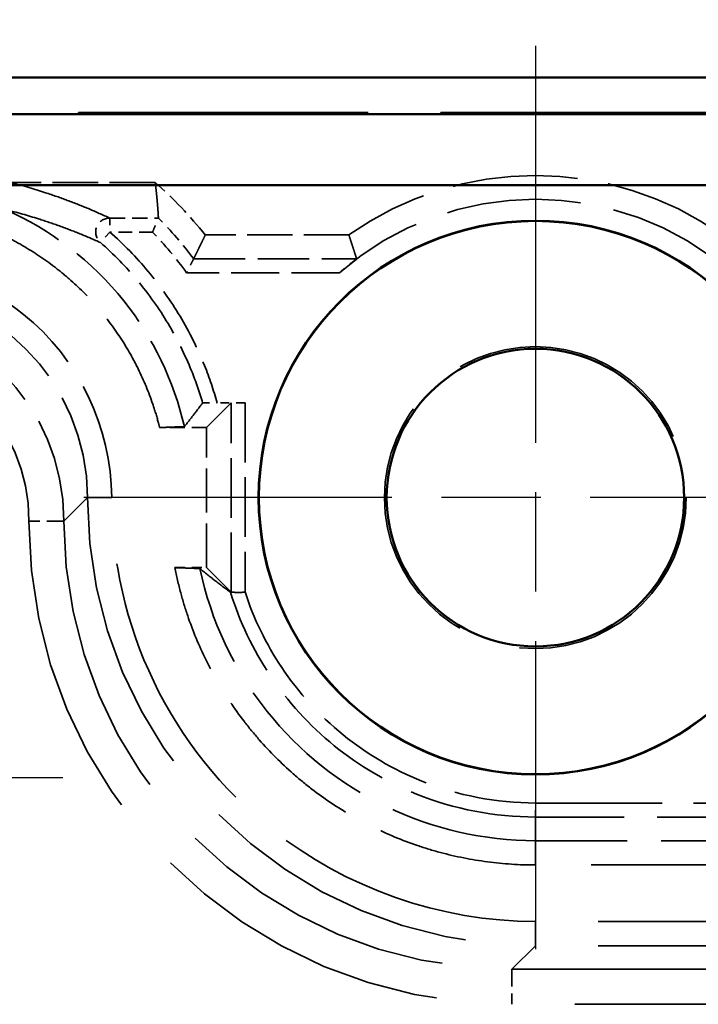
# Model space of a CAD drawing. Units: millimetres. Extents: x 1 to 593, y 1 to 419.
# Drawn here: x 478 to 488, y 260 to 274 of the extents above; entities that cross this region are included whole.
import ezdxf

# ---------------------------------------------------------------- set-up
doc = ezdxf.new("R2010")
doc.units = ezdxf.units.MM
for name, pattern in [('CHAIN', [0.3543, 0.2362, -0.0295, 0.0591, -0.0295]), ('DASH_DOT', [0.37, 0.24, -0.06, 0.01, -0.06]), ('DASHED', [0.2067, 0.1654, -0.0413])]:
    doc.linetypes.add(name, pattern=pattern)
for name, color, linetype, lineweight in [('Bemaßung (ISO)', 1, 'Continuous', 25), ('Mittelpunktmarkierung (ISO)', 1, 'DASH_DOT', 25), ('Sichtbar (ISO)', 7, 'Continuous', 50), ('Verdeckt (ISO)', 5, 'DASHED', 35), ('Verdeckt schmal (ISO)', 5, 'DASHED', 35)]:
    doc.layers.add(name, color=color, linetype=linetype, lineweight=lineweight)
doc.styles.add('5', font='isocpeur.ttf', dxfattribs={"width": 1.1})
doc.dimstyles.new('11-Bopla 5', dxfattribs={"dimtxt": 5, "dimasz": 2.5, "dimexe": 1, "dimexo": 0, "dimgap": 0.6, "dimtad": 1, "dimdec": 6, "dimrnd": 1e-08, "dimtxsty": '5', "dimcen": 0.09, "dimdle": 7, "dimclrd": 1, "dimclre": 1, "dimclrt": 7, "dimadec": 6, "dimazin": 2, "dimtfac": 0.7, "dimtdec": 3, "dimtmove": 0, "dimatfit": 3, "dimfxl": 1, "dimtolj": 1, "dimlwd": 25, "dimlwe": 25, "dimarcsym": 0})

# ---------------------------------------------------------------- blocks, each defined once
blk = doc.blocks.new('*D5')
at = {"layer": 'Bemaßung (ISO)', "color": 1, "linetype": 'Continuous', "lineweight": 25}
for p, q in [((400.351, 267.117), (400.351, 290.117)), ((500.351, 267.117), (500.351, 290.117)), ((497.851, 289.117), (402.851, 289.117))]:
    blk.add_line(p, q, dxfattribs=at)
at = {"layer": 'Bemaßung (ISO)', "color": 1, "linetype": 'Continuous'}
for points in [[(402.851, 289.534), (402.851, 288.7), (400.351, 289.117)], [(497.851, 289.534), (497.851, 288.7), (500.351, 289.117)]]:
    blk.add_solid(points, dxfattribs=at)
at = {"layer": 'Defpoints', "color": 0, "linetype": 'Continuous'}
for p in [(400.351, 289.117), (400.351, 267.117), (500.351, 267.117)]:
    blk.add_point(p, dxfattribs=at)
at = {"layer": 'Bemaßung (ISO)', "color": 7, "linetype": 'Continuous', "lineweight": 25, "insert": (445.676, 289.717), "char_height": 5, "attachment_point": 7, "style": '5'}
blk.add_mtext('\\A1;100', dxfattribs=at)

msp = doc.modelspace()

# ---------------------------------------------------------------- linework, layer by layer
at = {"layer": 'Mittelpunktmarkierung (ISO)', "linetype": 'CHAIN', "ltscale": 23.990969}
for p, q in [((485.3511823, 273.5666006), (485.3511823, 260.6666006)), ((491.8011823, 267.1166006), (478.9011823, 267.1166006))]:
    msp.add_line(p, q, dxfattribs=at)
at = {"layer": 'Mittelpunktmarkierung (ISO)', "linetype": 'CHAIN', "ltscale": 12.78017}
msp.add_line((478.6018058, 263.1166006), (467.1005589, 263.1166006), dxfattribs=at)
at = {"layer": 'Sichtbar (ISO)'}
for p, q in [((494.3516964, 273.1166006), (406.3506683, 273.1166006)), ((493.814977, 272.5929708), (406.8873877, 272.5929708)), ((406.8873877, 271.5798812), (493.814977, 271.5798812))]:
    msp.add_line(p, q, dxfattribs=at)
for radius in [3.9543634, 3.95, 2.125]:
    msp.add_circle((485.3511823, 267.1166006), radius, dxfattribs=at)
at = {"layer": 'Verdeckt (ISO)', "ltscale": 25.043518}
msp.add_line((406.3509729, 272.6166006), (494.3513917, 272.6166006), dxfattribs=at)
at = {"layer": 'Verdeckt (ISO)', "ltscale": 25.038551}
msp.add_line((406.3596998, 272.6078737), (494.3426649, 272.6078737), dxfattribs=at)
at = {"layer": 'Verdeckt (ISO)', "ltscale": 3.944472}
msp.add_line((479.9195655, 271.6166006), (477.8485942, 271.6166006), dxfattribs=at)
at = {"layer": 'Verdeckt (ISO)', "ltscale": 0.001562}
msp.add_line((479.9652698, 271.1086579), (479.9652705, 271.1086465), dxfattribs=at)
at = {"layer": 'Verdeckt (ISO)', "ltscale": 3.908992}
msp.add_line((482.687069, 270.8666006), (480.6347251, 270.8666006), dxfattribs=at)
at = {"layer": 'Verdeckt (ISO)', "ltscale": 24.373981}
for p, q in [((480.6511823, 268.1166006), (481.0028903, 268.4683086)), ((480.6511823, 266.1166006), (481.0028903, 265.7648926))]:
    msp.add_line(p, q, dxfattribs=at)
at = {"layer": 'Verdeckt (ISO)', "ltscale": 0.758403}
msp.add_line((481.2028827, 268.4700388), (480.8046548, 268.4700388), dxfattribs=at)
at = {"layer": 'Verdeckt (ISO)', "ltscale": 1.273075}
msp.add_line((480.6511823, 268.1166006), (479.9827427, 268.1166006), dxfattribs=at)
at = {"layer": 'Verdeckt (ISO)', "ltscale": 3.809293}
msp.add_line((480.6511823, 266.1166006), (480.6511823, 268.1166006), dxfattribs=at)
at = {"layer": 'Verdeckt (ISO)', "ltscale": 0.000581735}
for p, q in [((478.9511823, 267.1163569), (478.9511823, 267.1167148)), ((479.2974846, 267.1163569), (479.2974846, 267.1167148))]:
    msp.add_line(p, q, dxfattribs=at)
at = {"layer": 'Verdeckt (ISO)', "ltscale": 0.857329}
msp.add_line((480.2010168, 266.1166006), (480.6511823, 266.1166006), dxfattribs=at)
at = {"layer": 'Verdeckt (ISO)', "ltscale": 11.754216}
msp.add_line((491.522166, 262.2166006), (485.3509386, 262.2166006), dxfattribs=at)
at = {"layer": 'Verdeckt (ISO)', "ltscale": 19.352306}
msp.add_line((493.3511823, 261.8702983), (485.3509386, 261.8702983), dxfattribs=at)
at = {"layer": 'Verdeckt (ISO)', "ltscale": 21.771547}
for p, q in [((494.3512965, 261.0629029), (485.3509386, 261.0629029)), ((494.3512965, 260.7166006), (485.3509386, 260.7166006))]:
    msp.add_line(p, q, dxfattribs=at)
at = {"layer": 'Verdeckt (ISO)', "ltscale": 21.841127}
msp.add_circle((485.3511823, 267.1166006), 2.155544, dxfattribs=at)
at = {"layer": 'Verdeckt (ISO)', "ltscale": 10.823844}
msp.add_arc((485.3511823, 267.1166006), 4.6, 54.60886272, 125.39113728, dxfattribs=at)
at = {"layer": 'Verdeckt (ISO)', "ltscale": 1.976232}
msp.add_arc((475.9510681, 267.1164864), 6, 38.68358489, 48.59202715, dxfattribs=at)
at = {"layer": 'Verdeckt (ISO)', "ltscale": 11.631265}
msp.add_arc((485.3511823, 267.1166006), 4.2596522, 48.93012795, 131.06987205, dxfattribs=at)
at = {"layer": 'Verdeckt (ISO)', "ltscale": 8.975261}
msp.add_ellipse((475.9510681, 267.1164864), major_axis=(2.1214819, 2.1214819), ratio=0.9999238505, start_param=5.49782522, end_param=7.0685453944, dxfattribs=at)
at = {"layer": 'Verdeckt (ISO)', "ltscale": 0.594965}
msp.add_ellipse((481.2028827, 268.4682934), major_axis=(0.2, 0), ratio=0.0087268678, start_param=1.5707963268, end_param=3.1328660076, dxfattribs=at)
at = {"layer": 'Verdeckt (ISO)', "ltscale": 24.317244}
msp.add_ellipse((485.351426, 267.1168443), major_axis=(-4.525828, -4.525828), ratio=0.9999238505, start_param=5.49782522, end_param=7.0685453944, dxfattribs=at)
at = {"layer": 'Verdeckt (ISO)', "ltscale": 0.515784}
msp.add_ellipse((481.2028827, 265.7649078), major_axis=(-0.2, 0), ratio=0.0087268678, start_param=0.008726646, end_param=1.3629394587, dxfattribs=at)
at = {"layer": 'Verdeckt (ISO)', "ltscale": 26.819475}
msp.add_rational_spline([(479.9195655, 271.6166006), (479.9513961, 271.3640834), (479.9652698, 271.1086579)], [1, 0.998871456755, 0.999988578633], degree=2, dxfattribs=at)
at = {"layer": 'Verdeckt (ISO)', "ltscale": 10.50364}
msp.add_open_spline([(479.9827427, 268.1166006), (479.9765153, 268.1417131), (479.9700535, 268.1667667), (479.9633583, 268.1917564), (479.9399091, 268.2792804), (479.9135909, 268.3660435), (479.8844645, 268.4518435), (479.8262117, 268.6234435), (479.7566907, 268.7912853), (479.6765446, 268.953818), (479.6364715, 269.0350844), (479.5937322, 269.1150454), (479.5484263, 269.1935146), (479.4578144, 269.3504529), (479.3568847, 269.5015066), (479.2465697, 269.6452798), (479.1914122, 269.7171664), (479.1338942, 269.7872526), (479.07415, 269.855375), (478.9546615, 269.9916197), (478.8262014, 270.1200798), (478.6899567, 270.2395683), (478.6218343, 270.2993125), (478.5517481, 270.3568305), (478.4798615, 270.411988), (478.3360883, 270.522303), (478.1850346, 270.6232327), (478.0280963, 270.7138446), (477.9496271, 270.7591505), (477.8696661, 270.8018898), (477.7883998, 270.8419629), (477.625867, 270.922109), (477.4580252, 270.99163), (477.2864252, 271.0498828), (477.2006252, 271.0790092), (477.1138621, 271.1053274), (477.0263381, 271.1287766), (476.8512902, 271.175675), (476.6731128, 271.2111173), (476.4934531, 271.2347686), (476.3137934, 271.2584199), (476.1325141, 271.2702983), (475.9512965, 271.2702983)], degree=3, knots=[5.7409256339, 5.7409256339, 5.7409256339, 5.7409256339, 5.7596119157, 5.7596119157, 5.7596119157, 5.8250585897, 5.8250585897, 5.8250585897, 5.9559519375, 5.9559519375, 5.9559519375, 6.0213986115, 6.0213986115, 6.0213986115, 6.1522919593, 6.1522919593, 6.1522919593, 6.2177386332, 6.2177386332, 6.2177386332, 6.3486319811, 6.3486319811, 6.3486319811, 6.414078655, 6.414078655, 6.414078655, 6.5449720029, 6.5449720029, 6.5449720029, 6.6104186768, 6.6104186768, 6.6104186768, 6.7413120247, 6.7413120247, 6.7413120247, 6.8067586986, 6.8067586986, 6.8067586986, 6.9376520465, 6.9376520465, 6.9376520465, 7.0685453944, 7.0685453944, 7.0685453944, 7.0685453944], dxfattribs=at)
at = {"layer": 'Verdeckt (ISO)', "ltscale": 7.958046}
msp.add_open_spline([(480.3356903, 268.1296909), (480.1848087, 268.7828363), (479.5683039, 270.0731298), (478.4294412, 270.9417514), (477.7679075, 271.2336326)], degree=3, knots=[5.72487091884, 5.72487091884, 5.72487091884, 5.72487091884, 6.17099100901, 6.65300816883, 6.65300816883, 6.65300816883, 6.65300816883], dxfattribs=at)
at = {"layer": 'Verdeckt (ISO)', "ltscale": 0.618968}
msp.add_open_spline([(479.8812298, 270.9086637), (479.8815131, 270.9093306), (479.8817964, 270.9099976), (479.8884055, 270.9255623), (479.8947043, 270.9404324), (479.9069632, 270.9694401), (479.9129078, 270.9835405), (479.9281983, 271.0198839), (479.9369301, 271.0407233), (479.9509416, 271.0742422), (479.956311, 271.087127), (479.9633298, 271.1039837), (479.9651411, 271.108342), (479.9652678, 271.1086465)], degree=3, knots=[-0.065559876089, -0.065559876089, -0.065559876089, -0.065559876089, -0.065342479948, -0.065342479948, -0.060486722343, -0.060486722343, -0.055669769661, -0.055669769661, -0.047493898342, -0.047493898342, -0.039939214444, -0.039939214444, -0.032933893377, -0.032933893377, -0.032933893377, -0.032933893377], dxfattribs=at)
at = {"layer": 'Verdeckt (ISO)', "ltscale": 26.818422}
msp.add_open_spline([(480.6347251, 270.8666006), (480.5519307, 270.694245), (480.4691364, 270.5279829)], degree=2, dxfattribs=at)
at = {"layer": 'Verdeckt (ISO)', "ltscale": 26.818287}
msp.add_open_spline([(482.687069, 270.8666006), (482.74223, 270.6937121), (482.797391, 270.5279829)], degree=2, dxfattribs=at)
at = {"layer": 'Verdeckt (ISO)', "ltscale": 0.631364}
msp.add_open_spline([(480.4691364, 270.5279829), (480.4690344, 270.5277781), (480.4668795, 270.5234484), (480.4585868, 270.5068188), (480.4523514, 270.4943257), (480.4359657, 270.4615998), (480.4256144, 270.4409773), (480.4073088, 270.4046639), (480.4000179, 270.3902331), (480.3849685, 270.3605243), (480.3772193, 270.3452654), (480.3691018, 270.3293241), (480.3687622, 270.3286573), (480.3684226, 270.3279905)], degree=3, knots=[0, 0, 0, 0, 0.007040375995, 0.007040375995, 0.014471492553, 0.014471492553, 0.022753243069, 0.022753243069, 0.027818276375, 0.027818276375, 0.032941584561, 0.032941584561, 0.033165229771, 0.033165229771, 0.033165229771, 0.033165229771], dxfattribs=at)
at = {"layer": 'Verdeckt (ISO)', "ltscale": 0.777052}
msp.add_open_spline([(482.797391, 270.5279829), (482.7974267, 270.5278742), (482.7958915, 270.5265909), (482.7899057, 270.5218331), (482.7854063, 270.5183228), (482.7687204, 270.5053282), (482.7530131, 270.4931258), (482.7113354, 270.4603109), (482.6801231, 270.4353332), (482.6158816, 270.3823112), (482.5828707, 270.3542968), (482.5526807, 270.3279905)], degree=3, knots=[0.000034812028, 0.000034812028, 0.000034812028, 0.000034812028, 0.003762573676, 0.003762573676, 0.007525147352, 0.007525147352, 0.015050294704, 0.015050294704, 0.027230279156, 0.027230279156, 0.039210385475, 0.039210385475, 0.039210385475, 0.039210385475], dxfattribs=at)
at = {"layer": 'Verdeckt (ISO)', "ltscale": 10.005301}
msp.add_open_spline([(479.2974846, 267.1167148), (479.2974846, 268.1179118), (478.4579566, 269.8517492), (476.7021943, 270.4629029), (475.9512965, 270.4629029)], degree=3, knots=[2.3562325664, 2.3562325664, 2.3562325664, 2.3562325664, 3.2537869518, 3.9269527408, 3.9269527408, 3.9269527408, 3.9269527408], dxfattribs=at)
at = {"layer": 'Verdeckt (ISO)', "ltscale": 26.818789}
msp.add_open_spline([(480.5972028, 268.4683086), (480.5550144, 268.4120985), (480.5122168, 268.3558426), (480.4251111, 268.2429957), (480.380728, 268.1863188), (480.3356903, 268.1296909)], degree=3, knots=[-3.8795243987, -3.8795243987, -3.8795243987, -3.8795243987, -1.9467952208, -1.9467952208, 0, 0, 0, 0], dxfattribs=at)
at = {"layer": 'Verdeckt (ISO)', "ltscale": 0.606369}
msp.add_open_spline([(480.5972028, 268.4683086), (480.597367, 268.4685273), (480.6024338, 268.4687431), (480.6218972, 268.4691509), (480.6362494, 268.4693377), (480.6729159, 268.4696617), (480.6951724, 268.4697935), (480.7329852, 268.4699361), (480.7469165, 268.4699744), (480.7754781, 268.4700258), (480.7900519, 268.4700388), (480.8046548, 268.4700388)], degree=3, knots=[0, 0, 0, 0, 0.007518546309, 0.007518546309, 0.015182903871, 0.015182903871, 0.023163524876, 0.023163524876, 0.027525901016, 0.027525901016, 0.031900942038, 0.031900942038, 0.031900942038, 0.031900942038], dxfattribs=at)
at = {"layer": 'Verdeckt (ISO)', "ltscale": 2.935076}
msp.add_open_spline([(480.3356903, 268.1296909), (480.276974, 268.1275098), (480.2181412, 268.125326), (480.100549, 268.1209645), (480.0416302, 268.118781), (479.9827427, 268.1166006)], degree=3, knots=[-0.15403662478, -0.15403662478, -0.15403662478, -0.15403662478, -0.07700992244, -0.07700992244, 0, 0, 0, 0], dxfattribs=at)
at = {"layer": 'Verdeckt (ISO)', "ltscale": 22.995449}
msp.add_open_spline([(485.3509386, 261.0629029), (483.9925032, 261.0629029), (481.7365709, 261.8560018), (479.7118833, 264.4033252), (479.2974846, 266.2107333), (479.2974846, 267.1163569)], degree=3, knots=[-0.7853600872, -0.7853600872, -0.7853600872, -0.7853600872, -0.1121942982, 0.3365828945, 0.7853600872, 0.7853600872, 0.7853600872, 0.7853600872], dxfattribs=at)
at = {"layer": 'Verdeckt (ISO)', "ltscale": 2.936406}
msp.add_open_spline([(480.2010168, 266.1166006), (480.2602259, 266.1144192), (480.3195408, 266.1122359), (480.4381595, 266.1078739), (480.4975795, 266.1056909), (480.557001, 266.1035103)], degree=3, knots=[-0.15412404496, -0.15412404496, -0.15412404496, -0.15412404496, -0.07705507197, -0.07705507197, 0, 0, 0, 0], dxfattribs=at)
at = {"layer": 'Verdeckt (ISO)', "ltscale": 13.77966}
msp.add_open_spline([(485.3509386, 261.8702983), (485.122008, 261.8702983), (484.8931401, 261.8852946), (484.6661652, 261.9151747), (484.4391903, 261.9450548), (484.2142457, 261.9898008), (483.9931247, 262.049043), (483.8825642, 262.0786641), (483.7729811, 262.1119043), (483.6645956, 262.1486978), (483.4478245, 262.2222848), (483.2359377, 262.3100496), (483.0306249, 262.4112909), (482.9279684, 262.4619116), (482.8269774, 262.5158915), (482.7278546, 262.5731223), (482.5296089, 262.6875839), (482.3389186, 262.8149977), (482.1573044, 262.9543475), (482.0664972, 263.0240224), (481.9779788, 263.0966672), (481.8919268, 263.1721361), (481.7198228, 263.3230737), (481.5576554, 263.4852411), (481.4067178, 263.6573451), (481.3312489, 263.7433971), (481.2586041, 263.8319155), (481.1889292, 263.9227227), (481.0495794, 264.1043369), (480.9221656, 264.2950272), (480.807704, 264.4932729), (480.7504732, 264.5923957), (480.6964933, 264.6933867), (480.6458726, 264.7960432), (480.5446313, 265.001356), (480.4568665, 265.2132428), (480.3832795, 265.4300139), (480.346486, 265.5383994), (480.3132458, 265.6479825), (480.2836247, 265.758543), (480.2519169, 265.8768918), (480.2243627, 265.9963361), (480.2010168, 266.1166006)], degree=3, knots=[5.49782522, 5.49782522, 5.49782522, 5.49782522, 5.6287185679, 5.6287185679, 5.6287185679, 5.7596119157, 5.7596119157, 5.7596119157, 5.8250585897, 5.8250585897, 5.8250585897, 5.9559519375, 5.9559519375, 5.9559519375, 6.0213986115, 6.0213986115, 6.0213986115, 6.1522919593, 6.1522919593, 6.1522919593, 6.2177386332, 6.2177386332, 6.2177386332, 6.3486319811, 6.3486319811, 6.3486319811, 6.414078655, 6.414078655, 6.414078655, 6.5449720029, 6.5449720029, 6.5449720029, 6.6104186768, 6.6104186768, 6.6104186768, 6.7413120247, 6.7413120247, 6.7413120247, 6.8067586986, 6.8067586986, 6.8067586986, 6.8768156932, 6.8768156932, 6.8768156932, 6.8768156932], dxfattribs=at)
at = {"layer": 'Verdeckt (ISO)', "ltscale": 26.819885}
msp.add_open_spline([(480.557001, 266.1035103), (480.6271887, 266.0466008), (480.6990671, 265.989569), (480.8447331, 265.8767687), (480.9187557, 265.8207696), (480.9945931, 265.7648926)], degree=3, knots=[-3.8967672075, -3.8967672075, -3.8967672075, -3.8967672075, -1.9408080531, -1.9408080531, -0.019827163, -0.019827163, -0.019827163, -0.019827163], dxfattribs=at)
at = {"layer": 'Verdeckt (ISO)', "ltscale": 12.714798}
msp.add_open_spline([(485.3509386, 262.2166006), (484.6178994, 262.2166006), (483.1548564, 262.5519975), (481.3671106, 263.9738046), (480.7139318, 265.3606454), (480.557001, 266.1035103)], degree=3, knots=[5.49782522, 5.49782522, 5.49782522, 5.49782522, 5.9466024127, 6.3953796053, 6.8603483483, 6.8603483483, 6.8603483483, 6.8603483483], dxfattribs=at)
at = {"layer": 'Verdeckt (ISO)', "ltscale": 0.527274}
msp.add_open_spline([(481.16161, 265.7632), (481.1478226, 265.7632242), (481.1343025, 265.7632599), (481.0954923, 265.7633998), (481.0720055, 265.7635354), (481.0336828, 265.7638714), (481.0188448, 265.7640648), (480.9997433, 265.7644738), (480.9948792, 265.7646818), (480.9945931, 265.7648926)], degree=3, knots=[0.004379504171, 0.004379504171, 0.004379504171, 0.004379504171, 0.008613690457, 0.008613690457, 0.016980992603, 0.016980992603, 0.024927757804, 0.024927757804, 0.032191207547, 0.032191207547, 0.032191207547, 0.032191207547], dxfattribs=at)
at = {"layer": 'Verdeckt (ISO)', "ltscale": 0.080048}
msp.add_open_spline([(481.2028827, 265.7697157), (481.2023993, 265.7696393), (481.201916, 265.7695628), (481.188052, 265.7673691), (481.1747108, 265.7652633), (481.16161, 265.7632)], degree=3, knots=[-0.0001468120576, -0.0001468120576, -0.0001468120576, -0.0001468120576, 0, 0, 0.0040642385, 0.0040642385, 0.0040642385, 0.0040642385], dxfattribs=at)
at = {"layer": 'Verdeckt schmal (ISO)', "ltscale": 0.593292}
msp.add_line((479.2691014, 271.1086465), (479.2691014, 270.9086637), dxfattribs=at)
at = {"layer": 'Verdeckt schmal (ISO)', "ltscale": 1.325886}
msp.add_line((479.2691014, 271.1086465), (479.9652678, 271.1086465), dxfattribs=at)
at = {"layer": 'Verdeckt schmal (ISO)', "ltscale": 0.594954}
for p, q in [((479.2691014, 270.9086636), (479.1374062, 270.7581534)), ((485.3509386, 262.5552183), (485.3509386, 262.7552107))]:
    msp.add_line(p, q, dxfattribs=at)
at = {"layer": 'Verdeckt schmal (ISO)', "ltscale": 1.165819}
msp.add_line((479.8812298, 270.9086637), (479.2691014, 270.9086636), dxfattribs=at)
at = {"layer": 'Verdeckt schmal (ISO)', "ltscale": 4.434519}
msp.add_line((480.4691364, 270.5279829), (482.797391, 270.5279829), dxfattribs=at)
at = {"layer": 'Verdeckt schmal (ISO)', "ltscale": 4.160249}
msp.add_line((482.5526807, 270.3279905), (480.3684226, 270.3279905), dxfattribs=at)
at = {"layer": 'Verdeckt schmal (ISO)', "ltscale": 5.149087}
msp.add_line((481.0028903, 265.7648926), (481.0028903, 268.4683086), dxfattribs=at)
at = {"layer": 'Verdeckt schmal (ISO)', "ltscale": 5.143196}
msp.add_line((481.2028827, 268.4700388), (481.2028827, 265.7697157), dxfattribs=at)
at = {"layer": 'Verdeckt schmal (ISO)', "ltscale": 26.613653}
for p, q in [((478.9511823, 267.1167148), (478.6151598, 266.7806924)), ((478.6151598, 266.7803344), (478.9511823, 267.1163569)), ((485.3509386, 260.7166006), (485.0149161, 260.3805781))]:
    msp.add_line(p, q, dxfattribs=at)
at = {"layer": 'Verdeckt schmal (ISO)', "ltscale": 2.932097}
for p, q in [((478.9511823, 267.1167148), (479.2974846, 267.1167148)), ((478.9511823, 267.1163569), (479.2974846, 267.1163569)), ((485.3509386, 262.2166006), (485.3509386, 261.8702983)), ((485.3509386, 260.7166006), (485.3509386, 261.0629029))]:
    msp.add_line(p, q, dxfattribs=at)
at = {"layer": 'Verdeckt schmal (ISO)', "ltscale": 0.000581735}
for p, q in [((478.1151789, 266.7803344), (478.1151789, 266.7806924)), ((478.6151598, 266.7806924), (478.6151598, 266.7803344))]:
    msp.add_line(p, q, dxfattribs=at)
at = {"layer": 'Verdeckt schmal (ISO)', "ltscale": 1.487534}
for p, q in [((478.6151598, 266.7806924), (478.1151789, 266.7806924)), ((478.6151598, 266.7803344), (478.1151789, 266.7803344)), ((485.0149161, 260.3805781), (485.0149161, 259.8805972))]:
    msp.add_line(p, q, dxfattribs=at)
at = {"layer": 'Verdeckt schmal (ISO)', "ltscale": 10.941294}
msp.add_line((485.3509386, 262.7552107), (491.0953674, 262.7552107), dxfattribs=at)
at = {"layer": 'Verdeckt schmal (ISO)', "ltscale": 11.381845}
msp.add_line((491.326665, 262.5552183), (485.3509386, 262.5552183), dxfattribs=at)
at = {"layer": 'Verdeckt schmal (ISO)', "ltscale": 26.818178}
msp.add_line((485.3509386, 262.2166006), (485.3509386, 262.5552183), dxfattribs=at)
at = {"layer": 'Verdeckt schmal (ISO)', "ltscale": 21.771547}
for p, q in [((485.0149161, 260.3805781), (494.0152741, 260.3805781)), ((494.0152741, 259.8805972), (485.0149161, 259.8805972))]:
    msp.add_line(p, q, dxfattribs=at)
at = {"layer": 'Verdeckt schmal (ISO)', "ltscale": 1.465373}
msp.add_arc((475.9510681, 267.1164864), 5.6613823, 37.05567175, 44.84234638, dxfattribs=at)
at = {"layer": 'Verdeckt schmal (ISO)', "ltscale": 1.444789}
msp.add_arc((475.9510681, 267.1164864), 5.4613899, 36.01789353, 43.97633526, dxfattribs=at)
at = {"layer": 'Verdeckt schmal (ISO)', "ltscale": 0.922707}
msp.add_ellipse((479.2691014, 270.9086637), major_axis=(-0.0841776, -0.1814225), ratio=0.999516664, start_param=3.5762011394, end_param=5.9986536207, dxfattribs=at)
at = {"layer": 'Verdeckt schmal (ISO)', "ltscale": 8.975223}
msp.add_ellipse((475.6150837, 266.780502), major_axis=(2.121428, 2.121428), ratio=0.9999492314, start_param=5.49782522, end_param=7.0685453944, dxfattribs=at)
at = {"layer": 'Verdeckt schmal (ISO)', "ltscale": 7.479367}
msp.add_ellipse((475.6150837, 266.780502), major_axis=(1.7679016, 1.7679016), ratio=0.9999238505, start_param=5.49782522, end_param=7.0685453944, dxfattribs=at)
at = {"layer": 'Verdeckt schmal (ISO)', "ltscale": 26.217028}
msp.add_ellipse((485.0154416, 266.7808599), major_axis=(-4.8794084, -4.8794084), ratio=0.9999238505, start_param=5.49782522, end_param=7.0685453944, dxfattribs=at)
at = {"layer": 'Verdeckt schmal (ISO)', "ltscale": 24.317297}
msp.add_ellipse((485.0154416, 266.7808599), major_axis=(-4.5258819, -4.5258819), ratio=0.9999119536, start_param=5.49782522, end_param=7.0685453944, dxfattribs=at)
at = {"layer": 'Verdeckt schmal (ISO)', "ltscale": 26.838554}
msp.add_open_spline([(477.8485942, 271.6166006), (477.8486091, 271.6165968), (477.848624, 271.616593), (477.8486389, 271.6165892), (478.0387338, 271.5680696), (478.2009854, 271.5195319), (478.4617751, 271.4344521), (478.5656107, 271.3979124), (478.6638368, 271.3613702), (478.769905, 271.3219105), (478.8693749, 271.2824478), (479.0714208, 271.1982066), (479.1725881, 271.1534274), (479.2691014, 271.1086465)], degree=3, knots=[-0.0000873834, -0.0000873834, -0.0000873834, -0.0000873834, 0, 0, 0, 1.1134798814, 1.1134798814, 1.9515089528, 1.9515089528, 1.9515089528, 2.8564430026, 2.8564430026, 3.8831828644, 3.8831828644, 3.8831828644, 3.8831828644], dxfattribs=at)
at = {"layer": 'Verdeckt schmal (ISO)', "ltscale": 26.836349}
msp.add_open_spline([(479.1374062, 270.7581534), (479.0439463, 270.8002626), (478.9460682, 270.8423251), (478.7508124, 270.9213564), (478.6547627, 270.958344), (478.552445, 270.9952885), (478.4576921, 271.0295015), (478.3576105, 271.0636775), (478.1065211, 271.1431566), (477.9504746, 271.1884344), (477.7679075, 271.2336326)], degree=3, knots=[-3.8831828643, -3.8831828643, -3.8831828643, -3.8831828643, -2.8564430026, -2.8564430026, -1.9515089528, -1.9515089528, -1.9515089528, -1.1134798814, -1.1134798814, 0, 0, 0, 0], dxfattribs=at)
at = {"layer": 'Verdeckt schmal (ISO)', "ltscale": 5.566579}
msp.add_open_spline([(479.2691014, 270.9086636), (479.4665748, 270.735876), (479.6505286, 270.5476396), (479.9869019, 270.1448266), (480.1393105, 269.9302493), (480.2741149, 269.7051291), (480.4089193, 269.4800089), (480.526081, 269.2443292), (480.6941488, 268.8275266), (480.7544265, 268.6501838), (480.8046548, 268.4700388)], degree=3, knots=[0, 0, 0, 0, 0.07871859646, 0.07871859646, 0.15743719293, 0.15743719293, 0.15743719293, 0.23615578939, 0.23615578939, 0.29226078887, 0.29226078887, 0.29226078887, 0.29226078887], dxfattribs=at)
at = {"layer": 'Verdeckt schmal (ISO)', "ltscale": 5.24267}
msp.add_open_spline([(480.5972028, 268.4683086), (480.5520716, 268.6234493), (480.499156, 268.7763241), (480.3444917, 269.1598866), (480.2319857, 269.3862009), (480.1025329, 269.602384), (479.9730802, 269.8185671), (479.8267147, 270.0246368), (479.5037, 270.4114526), (479.327034, 270.5922307), (479.1374062, 270.7581534)], degree=3, knots=[-0.28663212258, -0.28663212258, -0.28663212258, -0.28663212258, -0.23615578939, -0.23615578939, -0.15743719293, -0.15743719293, -0.15743719293, -0.07871859646, -0.07871859646, 0, 0, 0, 0], dxfattribs=at)
at = {"layer": 'Verdeckt schmal (ISO)', "ltscale": 11.032866}
msp.add_open_spline([(485.3509386, 262.5552183), (484.7708958, 262.5552183), (484.1910908, 262.6671666), (483.2297742, 263.0527847), (482.832394, 263.2863301), (482.4783228, 263.5734043), (482.1242515, 263.8604786), (481.8135948, 264.2009988), (481.3158816, 264.9448398), (481.124724, 265.3454004), (480.9945931, 265.7648926)], degree=3, knots=[-0.59424444461, -0.59424444461, -0.59424444461, -0.59424444461, -0.42787047211, -0.42787047211, -0.2971222223, -0.2971222223, -0.2971222223, -0.1663739725, -0.1663739725, -0.0403833756, -0.0403833756, -0.0403833756, -0.0403833756], dxfattribs=at)
at = {"layer": 'Verdeckt schmal (ISO)', "ltscale": 10.440331}
msp.add_open_spline([(481.2028827, 265.7697157), (481.3266748, 265.3883878), (481.5033811, 265.0242482), (481.9687091, 264.3288074), (482.2657391, 264.0032308), (482.6042756, 263.7287518), (482.9428121, 263.4542729), (483.3227602, 263.2309676), (484.24197, 262.86224), (484.7963587, 262.7552107), (485.3509386, 262.7552107)], degree=3, knots=[0.04609413916, 0.04609413916, 0.04609413916, 0.04609413916, 0.1663739725, 0.1663739725, 0.2971222223, 0.2971222223, 0.2971222223, 0.42787047211, 0.42787047211, 0.59424444461, 0.59424444461, 0.59424444461, 0.59424444461], dxfattribs=at)

# ---------------------------------------------------------------- dimensions: what is measured, and where the dimension line sits
at = {"layer": 'Bemaßung (ISO)', "color": 1, "linetype": 'Continuous', "lineweight": 25}
dim = msp.add_linear_dim(base=(400.3511823, 289.1171146), p1=(500.3511823, 267.1171146), p2=(400.3511823, 267.1171146), dimstyle='11-Bopla 5', override={"dimgap": 0.6, "dimdec": 6, "dimtol": 0, "dimlim": 0, "dimtp": 0, "dimtm": 0, "dimtdec": 3, "dimtofl": 0, "dimatfit": 1}, dxfattribs=at)
dim.commit()
dim.dimension.update_dxf_attribs({"geometry": '*D5', "text_midpoint": (450.3511823, 289.1171146), "dimtype": 160})

doc.saveas('drawing.dxf')
